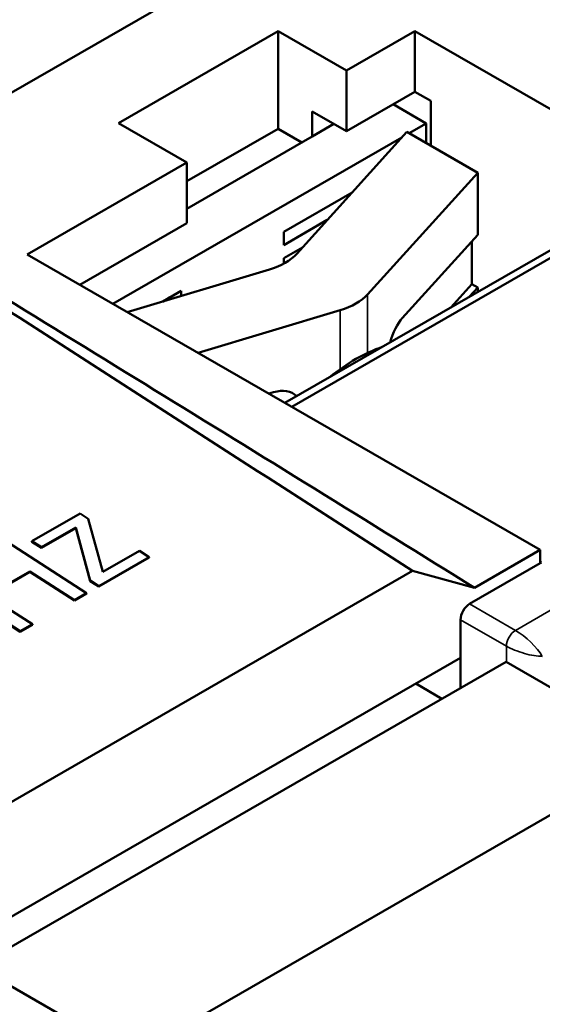
# Model space of a CAD drawing. Units: millimetres. Extents: x 17 to 728, y 8 to 567.
# Drawn here: x 104 to 111, y 482 to 495 of the extents above; entities that cross this region are included whole.
import ezdxf

# ---------------------------------------------------------------- set-up
doc = ezdxf.new("R2010")
doc.units = ezdxf.units.MM
doc.header["$LTSCALE"] = 1.333333
doc.layers.add('Visible Narrow {c3}', color=7, linetype='Continuous', lineweight=35)
doc.layers.add('Visible {c3}', color=7, linetype='Continuous', lineweight=50)

msp = doc.modelspace()

# ---------------------------------------------------------------- linework, layer by layer
at = {"layer": 'Visible Narrow {c3}'}
for p, q in [((108.5237, 490.8146), (108.5237, 491.569)), ((108.1694, 491.365), (108.1694, 490.6039)), ((117.2698, 491.1674), (110.4344, 487.2311)), ((110.4344, 487.2311), (109.8415, 487.5726)), ((109.7236, 487.3685), (110.3166, 487.027)), ((110.3166, 487.027), (110.3166, 486.8232))]:
    msp.add_line(p, q, dxfattribs=at)
for centre, major_axis, ratio, start_param, end_param in [((110.4344, 487.0949), (-0.0832, -0.1444), 0.5780931, 3.9250571, 5.4958534), ((110.5486, 487.0287), (-0.2507, 0.2329), 0.2709487, 3.8453669, 5.4161632), ((110.5486, 487.0287), (0.327, -0.1009), 0.2679303, 4.0094629, 5.5802593)]:
    msp.add_ellipse(centre, major_axis=major_axis, ratio=ratio, start_param=start_param, end_param=end_param, dxfattribs=at)
at = {"layer": 'Visible {c3}'}
for p, q in [((101.6508, 492.8668), (108.1916, 496.6334)), ((107.3666, 494.9707), (105.3042, 493.783)), ((108.2505, 494.4617), (107.3666, 494.9707)), ((107.3666, 493.7103), (107.3666, 494.9707)), ((109.1344, 494.9707), (108.2505, 494.4617)), ((115.7635, 491.1532), (109.1344, 494.9707)), ((109.1344, 494.1872), (109.1344, 494.9707)), ((108.2505, 494.4617), (108.2505, 493.6782)), ((108.2505, 493.6782), (109.1344, 494.1872)), ((109.1344, 494.1872), (109.3406, 494.0684)), ((109.3406, 494.0684), (109.3406, 493.4904)), ((107.8085, 493.9327), (107.8085, 493.6091)), ((108.2505, 493.6782), (107.8085, 493.9327)), ((108.8534, 494.0254), (109.2817, 493.7787)), ((105.3042, 493.783), (106.1881, 493.274)), ((106.1881, 493.0316), (107.3666, 493.7103)), ((107.6754, 493.5324), (107.3666, 493.7103)), ((107.8085, 493.6091), (108.0895, 493.7709)), ((109.0608, 493.6515), (109.2817, 493.7787)), ((109.2817, 493.7787), (109.2817, 493.5244)), ((105.2343, 491.448), (108.967, 493.5975)), ((106.1881, 492.6759), (107.8085, 493.6091)), ((107.6093, 492.0956), (109.0312, 493.6686)), ((109.0312, 493.6686), (109.9457, 493.142)), ((106.1881, 493.274), (104.1257, 492.0864)), ((106.1881, 492.4905), (106.1881, 493.274)), ((109.9457, 493.142), (108.5237, 491.569)), ((109.9457, 493.142), (109.9457, 492.3415)), ((107.4403, 492.3777), (108.3247, 492.887)), ((107.4403, 492.377), (108.3235, 492.8856)), ((107.5439, 490.1179), (112.39, 492.9086)), ((107.4569, 490.168), (111.9039, 492.7288)), ((108.0036, 492.5318), (107.4403, 492.2074)), ((104.806, 491.6946), (106.1881, 492.4905)), ((107.4403, 492.2074), (107.4403, 492.3777)), ((108.9709, 491.2631), (109.9457, 492.3415)), ((107.4403, 492.037), (107.6824, 492.1765)), ((107.4403, 492.0364), (107.6812, 492.1751)), ((109.8715, 492.2595), (109.8715, 491.7029)), ((104.1257, 492.0864), (110.7548, 488.2689)), ((107.4403, 491.9672), (107.4403, 492.037)), ((105.4195, 491.3413), (107.2549, 491.8915)), ((109.5993, 491.4017), (109.8715, 491.7029)), ((109.9457, 491.6602), (109.8344, 491.5371)), ((109.8715, 491.7029), (109.9457, 491.6602)), ((109.9457, 491.6602), (109.9457, 491.6012)), ((105.8807, 491.4796), (106.1144, 491.6142)), ((105.883, 491.4803), (105.9671, 491.5287)), ((105.9671, 491.5287), (105.9671, 491.5294)), ((105.9936, 491.5134), (105.9671, 491.5287)), ((106.1144, 491.6142), (106.1144, 491.5496)), ((108.1694, 491.365), (106.3339, 490.8147)), ((107.2481, 490.2883), (107.3105, 490.307)), ((104.1887, 488.3823), (104.8104, 488.7403)), ((104.8104, 488.7403), (104.9162, 488.6722)), ((104.9162, 488.6722), (105.1042, 487.9851)), ((103.7174, 488.469), (104.8939, 487.7117)), ((104.7535, 488.5523), (104.3104, 488.2971)), ((104.7539, 488.5589), (104.3107, 488.3037)), ((104.7535, 488.5523), (104.7539, 488.5589)), ((104.9415, 487.8676), (104.7535, 488.5523)), ((104.9418, 487.8742), (104.7539, 488.5589)), ((104.1883, 488.3756), (104.1887, 488.3823)), ((104.3104, 488.2971), (104.1883, 488.3756)), ((104.3107, 488.3037), (104.1887, 488.3823)), ((104.3104, 488.2971), (104.3107, 488.3037)), ((105.1042, 487.9851), (105.577, 488.2574)), ((105.577, 488.2574), (105.7018, 488.177)), ((110.7548, 488.2689), (109.9063, 487.7803)), ((110.7548, 488.0986), (110.7548, 488.2689)), ((105.7015, 488.1704), (105.0521, 487.7964)), ((105.7018, 488.177), (105.0524, 487.803)), ((105.7015, 488.1704), (105.7018, 488.177)), ((109.8415, 487.5726), (110.7548, 488.0986)), ((110.7695, 488.1071), (110.7548, 488.1155)), ((110.7695, 488.1071), (110.7548, 488.0986)), ((98.1447, 481.6885), (109.1049, 488.0001)), ((104.0378, 487.2124), (102.8613, 487.9696)), ((104.0382, 487.219), (102.8617, 487.9762)), ((104.1614, 487.9922), (103.619, 487.6798)), ((104.1611, 487.9856), (103.6242, 487.6764)), ((104.1611, 487.9856), (104.1614, 487.9922)), ((104.7369, 487.6149), (104.1611, 487.9856)), ((104.7373, 487.6215), (104.1614, 487.9922)), ((109.1049, 488.0001), (109.9063, 487.7803)), ((104.9415, 487.8676), (104.9418, 487.8742)), ((105.0521, 487.7964), (104.9415, 487.8676)), ((105.0524, 487.803), (104.9418, 487.8742)), ((104.8935, 487.7051), (104.7369, 487.6149)), ((104.8939, 487.7117), (104.7373, 487.6215)), ((104.8935, 487.7051), (104.8939, 487.7117)), ((105.0521, 487.7964), (105.0524, 487.803)), ((103.619, 487.6798), (104.1948, 487.3091)), ((104.7369, 487.6149), (104.7373, 487.6215)), ((109.7236, 486.8739), (109.7236, 487.3685)), ((104.1945, 487.3025), (104.0378, 487.2124)), ((104.0378, 487.2124), (104.0382, 487.219)), ((104.1948, 487.3091), (104.0382, 487.219)), ((104.1945, 487.3025), (104.1948, 487.3091)), ((98.0046, 480.1254), (109.7236, 486.8739)), ((110.3129, 486.8253), (103.4775, 482.8891)), ((109.7236, 486.8739), (109.7236, 486.486)), ((110.3129, 486.8253), (110.9021, 486.486)), ((109.1479, 486.5424), (109.4847, 486.3484)), ((111.8744, 485.4171), (105.481, 481.7354)), ((103.4775, 482.8891), (105.481, 481.7354))]:
    msp.add_line(p, q, dxfattribs=at)
for centre, major_axis, ratio, start_param, end_param in [((106.8701, 492.3172), (0.8333, 0), 0.5758617, 5.1923545, 5.8032198), ((107.7846, 491.7906), (-0.8333, 0), 0.5758617, 2.0507619, 2.6616271), ((108.9709, 490.9225), (0.1196, 0.3991), 0.3775013, 0.6711344, 1.614573), ((108.3738, 488.7772), (1.1956, 2.0762), 0.5780931, 0.5812451, 0.7834645), ((108.3738, 488.7772), (1.1956, 2.0762), 0.5780931, 0.7834645, 0.9856838), ((107.3105, 489.9663), (0.3091, 0.2794), 0.7251732, 0.0470968, 0.9905353), ((107.2643, 490.0174), (0.3091, 0.2794), 0.7251732, 6.1057908, 6.1689949), ((109.8415, 487.4364), (0.0832, 0.1444), 0.5780931, 0.7834645, 2.3542608)]:
    msp.add_ellipse(centre, major_axis=major_axis, ratio=ratio, start_param=start_param, end_param=end_param, dxfattribs=at)
msp.add_open_spline([(100.5607, 493.4994), (103.4088, 491.6663), (106.2568, 489.8332), (109.1049, 488.0001)], degree=3, dxfattribs=at)
msp.add_open_spline([(109.9063, 487.7803), (108.5588, 488.6175), (107.1146, 489.509), (104.4165, 491.1701), (103.0047, 492.0368), (101.6508, 492.8668)], degree=3, knots=[-1.4160541, -1.4160541, -1.4160541, -1.4160541, -0.7118664, -0.7118664, 0, 0, 0, 0], dxfattribs=at)

doc.saveas('drawing.dxf')
